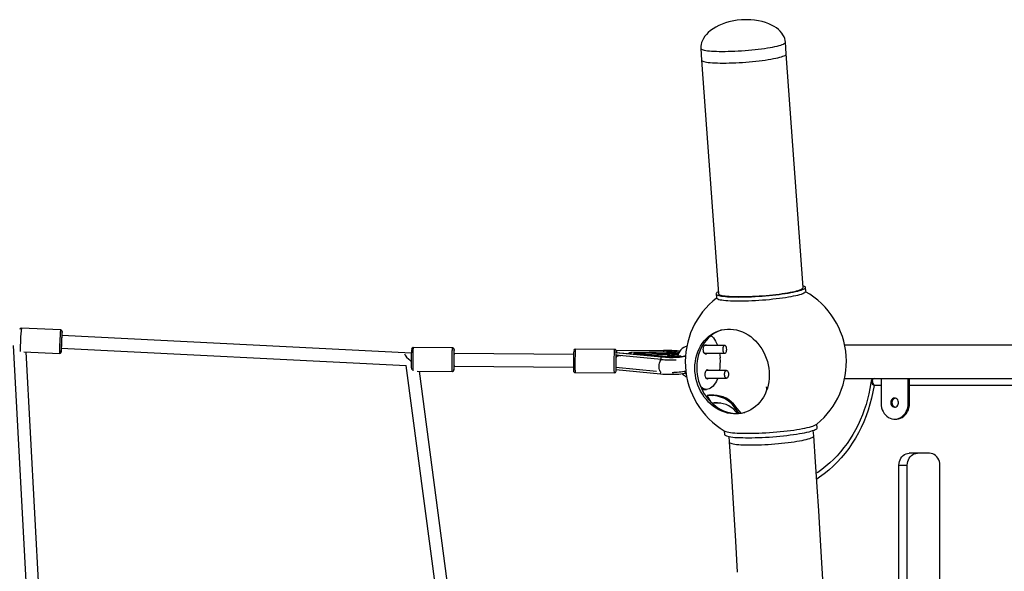
# Model space of a CAD drawing. Units: millimetres. Extents: x -7202 to 13423, y -1747 to 13319.
# Drawn here: x 8567 to 9820, y 12129 to 12830 of the extents above; entities that cross this region are included whole.
import ezdxf

# ---------------------------------------------------------------- set-up
doc = ezdxf.new("R2010")
doc.units = ezdxf.units.MM

msp = doc.modelspace()

# ---------------------------------------------------------------- linework, layer by layer
at = {"color": 7, "linetype": 'Continuous', "lineweight": 25}
for p, q in [((9486, 12829.7), (9485.4, 12829.7)), ((9433.8, 12793.5), (9434.9, 12778.6)), ((9541.6, 12801.2), (9541.3, 12803.3)), ((9542.6, 12786.4), (9541.6, 12801.2)), ((9564, 12489.4), (9542.6, 12786.4)), ((9434.9, 12778.6), (9456.2, 12481.7)), ((9453.2, 12481.4), (9453.6, 12476.5)), ((9567.3, 12484.7), (9566.9, 12489.6)), ((8619.2, 12435.5), (8569.3, 12438)), ((9065.6, 12406.1), (8620.9, 12428.4)), ((8558.7, 12415.8), (8595.2, 11750)), ((10737.2, 12416.1), (9616.9, 12416.1)), ((8572.6, 12407.8), (8617.7, 12405.5)), ((8611.1, 11750.9), (8575.2, 12407.7)), ((8620.1, 12412.4), (9059.1, 12390.4)), ((9117.9, 12412.7), (9067.9, 12413.1)), ((9271.9, 12404.3), (9119.8, 12405.6)), ((9324.2, 12410.8), (9274.2, 12411.3)), ((9383.5, 12401), (9325.9, 12406.5)), ((9325.9, 12406), (9325.9, 12406.5)), ((9383.4, 12398.1), (9325.9, 12403.5)), ((9384.1, 12401.2), (9326, 12406.6)), ((9326.5, 12407.7), (9326.5, 12406.6)), ((9386.2, 12409.4), (9326.7, 12409.1)), ((9345.4, 12405.1), (9389.1, 12401)), ((9390, 12407.8), (9345.6, 12406.7)), ((9390.1, 12407.8), (9345.7, 12406.7)), ((9390, 12401.6), (9349.8, 12405.3)), ((9349.8, 12405.3), (9390, 12401.6)), ((9390.8, 12407.1), (9349.9, 12406.1)), ((9351.8, 12405.2), (9391, 12406.1)), ((9364.5, 12404), (9391.3, 12404.7)), ((9464.3, 12415.8), (9438.4, 12415.8)), ((9438.4, 12405.8), (9464.3, 12405.8)), ((9329.3, 12402.3), (9326, 12402.4)), ((9383.4, 12398.1), (9383.5, 12401)), ((9383.5, 12401), (9384.1, 12401.2)), ((9408.3, 12402), (9405.2, 12402.1)), ((9408.3, 12402), (9405.2, 12402.1)), ((9408, 12401.9), (9408.3, 12402)), ((9058.7, 12390.4), (9149, 11706.5)), ((9073.1, 12383), (9117.6, 12382.7)), ((9164.8, 11708.6), (9075.9, 12383)), ((9119.7, 12389.6), (9271.7, 12388.3)), ((9274, 12381.3), (9324, 12380.8)), ((9377.4, 12382.8), (9325.8, 12387.7)), ((9382.7, 12379.4), (9325.8, 12384.7)), ((9326, 12388.3), (9325.9, 12388.4)), ((9382.7, 12379.4), (9382.8, 12382.2)), ((9413.8, 12383.3), (9414.2, 12383.3)), ((9414.1, 12380.3), (9414.2, 12383.3)), ((9414.1, 12380.3), (9415.1, 12380.6)), ((9414.2, 12383.3), (9414.7, 12383.4)), ((9466.6, 12384.1), (9440.7, 12384.1)), ((9440.7, 12374.1), (9466.6, 12374.1)), ((9616.9, 12373.8), (10737.2, 12373.8)), ((9654.4, 12373.8), (9663.2, 12373.8)), ((9663.2, 12373.8), (9663.2, 12342.1)), ((9697.8, 12342.1), (9697.8, 12373.8)), ((9699.3, 12373.8), (9966.3, 12373.8)), ((9699.3, 12342.1), (9699.3, 12373.8)), ((9436.9, 12360), (9441.2, 12360)), ((9517.3, 12362.2), (9517.3, 12363.2)), ((9517.3, 12362.2), (9518.8, 12362.3)), ((9663.2, 12364.8), (9654.3, 12364.8)), ((9966.3, 12364.8), (9699.3, 12364.8)), ((9448.5, 12352.1), (9441.9, 12352.1)), ((9450.5, 12352.7), (9443.9, 12352.7)), ((9448.8, 12342.6), (9448.1, 12342.5)), ((9448.5, 12352.1), (9450.5, 12352.7)), ((9450.8, 12342.3), (9448.6, 12342)), ((9450.8, 12342.3), (9448.8, 12342.6)), ((9459.3, 12342.3), (9457.3, 12342.6)), ((9697.8, 12342.1), (9699.3, 12342.1)), ((9476.1, 12337.9), (9478.1, 12338.4)), ((9482.8, 12329.5), (9476.1, 12337.9)), ((9485.1, 12329.7), (9478.1, 12338.4)), ((9480.5, 12329.4), (9478.3, 12331.8)), ((9680.5, 12322.1), (9682, 12322.1)), ((9463.7, 12307.1), (9464.1, 12302.6)), ((9577.5, 12300.8), (9577, 12307.8)), ((9581.8, 12311.1), (9581.4, 12315.6)), ((9469.3, 12300.1), (9469.8, 12293.1)), ((9469.8, 12293.1), (9469.8, 12293.1)), ((9577.5, 12300.8), (9577.5, 12300.8)), ((9725, 12278.8), (9699, 12278.8)), ((9686, 11602), (9686, 12263.8)), ((9686, 12263.8), (9696.5, 12263.8)), ((9696.5, 11602), (9696.5, 12263.8)), ((9738, 11602), (9738, 12263.8))]:
    msp.add_line(p, q, dxfattribs=at)
at = {"color": 7, "linetype": 'Continuous', "lineweight": 25, "flags": 128}
for points in [[(9485.4, 12829.7), (9480.2, 12829.2), (9477.8, 12828.8), (9473.9, 12828.1), (9469.7, 12827.2), (9465.4, 12825.9), (9461, 12824.4), (9456.9, 12822.6), (9453, 12820.6), (9449.4, 12818.5), (9446.2, 12816.2), (9443.3, 12813.8), (9440.9, 12811.3), (9438.8, 12808.8), (9437.1, 12806.2), (9435.8, 12803.7), (9434.8, 12801.1), (9434.1, 12798.6), (9433.8, 12796.1), (9433.8, 12793.6), (9433.9, 12793.5)], [(9541.6, 12801.2), (9541.3, 12803.5), (9540.6, 12806), (9539.7, 12808.3), (9538.4, 12810.7), (9536.8, 12813), (9534.9, 12815.2), (9532.7, 12817.3), (9530.1, 12819.4), (9527.1, 12821.3), (9523.8, 12823.1), (9520.2, 12824.8), (9516.2, 12826.2), (9511.8, 12827.5), (9507.2, 12828.5), (9502.1, 12829.3), (9497.4, 12829.7), (9492.9, 12829.9), (9489.6, 12829.9), (9485.4, 12829.7)], [(9433.8, 12793.5), (9434, 12793), (9434.6, 12792.5), (9435.5, 12792), (9436.7, 12791.6), (9438.2, 12791.2), (9440.1, 12790.8), (9442.3, 12790.5), (9444.8, 12790.3), (9447.5, 12790.1), (9450.6, 12789.9), (9453.8, 12789.8), (9457.3, 12789.7), (9461, 12789.7)], [(9461, 12789.7), (9464.8, 12789.7), (9468.8, 12789.8), (9472.9, 12789.9), (9477.2, 12790.1), (9481.4, 12790.3), (9485.8, 12790.5), (9490.1, 12790.8), (9494.4, 12791.2), (9498.7, 12791.6), (9502.9, 12792), (9507, 12792.5), (9511, 12793), (9514.8, 12793.5), (9518.5, 12794), (9522, 12794.6), (9525.2, 12795.2), (9528.2, 12795.8), (9530.9, 12796.4), (9533.4, 12797), (9535.5, 12797.6), (9537.3, 12798.3), (9538.9, 12798.9), (9540.1, 12799.5), (9540.9, 12800.1), (9541.4, 12800.6), (9541.6, 12801.2), (9541.6, 12801.2)], [(9462, 12774.8), (9465.9, 12774.8), (9469.9, 12774.9), (9474, 12775), (9478.2, 12775.2), (9482.5, 12775.4), (9486.8, 12775.7), (9491.2, 12776), (9495.5, 12776.3), (9499.8, 12776.7), (9504, 12777.2), (9508.1, 12777.6), (9512.1, 12778.1), (9515.9, 12778.6), (9519.6, 12779.2), (9523, 12779.8), (9526.3, 12780.4), (9529.2, 12781), (9532, 12781.6), (9534.4, 12782.2), (9536.6, 12782.8), (9538.4, 12783.4), (9539.9, 12784), (9541.1, 12784.6), (9542, 12785.2), (9542.5, 12785.8), (9542.6, 12786.3), (9542.6, 12786.4)], [(9462, 12774.8), (9465.9, 12774.8), (9469.9, 12774.9), (9474, 12775), (9478.2, 12775.2), (9482.5, 12775.4), (9486.8, 12775.7), (9491.2, 12776), (9495.5, 12776.3), (9499.8, 12776.7), (9504, 12777.2), (9508.1, 12777.6), (9512.1, 12778.1), (9515.9, 12778.6), (9519.6, 12779.2), (9523, 12779.8), (9526.3, 12780.4), (9529.2, 12781), (9532, 12781.6), (9534.4, 12782.2), (9536.6, 12782.8), (9538.4, 12783.4), (9539.9, 12784), (9541.1, 12784.6), (9542, 12785.2), (9542.5, 12785.8), (9542.6, 12786.3), (9542.6, 12786.4)], [(9434.9, 12778.6), (9435.1, 12778.1), (9435.6, 12777.6), (9436.5, 12777.2), (9437.8, 12776.7), (9439.3, 12776.3), (9441.2, 12776), (9443.4, 12775.7), (9445.9, 12775.4), (9448.6, 12775.2), (9451.6, 12775), (9454.9, 12774.9), (9458.4, 12774.8), (9462, 12774.8)], [(9434.9, 12778.6), (9435.1, 12778.1), (9435.6, 12777.6), (9436.5, 12777.2), (9437.8, 12776.7), (9439.3, 12776.3), (9441.2, 12776), (9443.4, 12775.7), (9445.9, 12775.4), (9448.6, 12775.2), (9451.6, 12775), (9454.9, 12774.9), (9458.4, 12774.8), (9462, 12774.8)], [(9481.9, 12477.4), (9485.8, 12477.5), (9489.9, 12477.5), (9494.2, 12477.7), (9498.5, 12477.8), (9502.9, 12478), (9507.4, 12478.3), (9511.8, 12478.6), (9516.3, 12479), (9520.7, 12479.4), (9525, 12479.8), (9529.3, 12480.3), (9533.4, 12480.8), (9537.4, 12481.3), (9541.3, 12481.9), (9544.9, 12482.4), (9548.3, 12483), (9551.5, 12483.6), (9554.4, 12484.3), (9557.1, 12484.9), (9559.5, 12485.5), (9561.5, 12486.2), (9563.3, 12486.8), (9564.7, 12487.4), (9565.8, 12488), (9566.5, 12488.6), (9566.9, 12489.2), (9566.9, 12489.8), (9566.6, 12490.3), (9565.9, 12490.8), (9564.9, 12491.3), (9563.8, 12491.6)], [(9456.1, 12483.9), (9455.5, 12483.6), (9454.4, 12483), (9453.7, 12482.4), (9453.3, 12481.9), (9453.3, 12481.3), (9453.6, 12480.8), (9454.2, 12480.3), (9455.2, 12479.8), (9456.6, 12479.4), (9458.3, 12479), (9460.2, 12478.6), (9462.5, 12478.3), (9465.1, 12478), (9468, 12477.8), (9471.1, 12477.7), (9474.5, 12477.5), (9478.1, 12477.5), (9481.9, 12477.4)], [(9456.2, 12481.7), (9456.4, 12481.2), (9457, 12480.7), (9457.8, 12480.2), (9459.1, 12479.8), (9460.6, 12479.4), (9462.5, 12479), (9464.7, 12478.7), (9467.2, 12478.5), (9469.9, 12478.3), (9472.9, 12478.1), (9476.2, 12478), (9479.7, 12477.9), (9483.4, 12477.9)], [(9482.2, 12472.5), (9486.2, 12472.5), (9490.3, 12472.6), (9494.5, 12472.7), (9498.9, 12472.9), (9503.3, 12473.1), (9507.7, 12473.4), (9512.2, 12473.7), (9516.6, 12474), (9521.1, 12474.4), (9525.4, 12474.9), (9529.7, 12475.3), (9533.8, 12475.8), (9537.8, 12476.3), (9541.6, 12476.9), (9545.3, 12477.5), (9548.7, 12478.1), (9551.9, 12478.7), (9554.8, 12479.3), (9557.4, 12479.9), (9559.8, 12480.6), (9561.9, 12481.2), (9563.6, 12481.8), (9565, 12482.5), (9566.1, 12483.1), (9566.8, 12483.7), (9567.2, 12484.3), (9567.3, 12484.7)], [(9483.4, 12477.9), (9487.2, 12477.9), (9491.2, 12478), (9495.3, 12478.1), (9499.5, 12478.3), (9503.8, 12478.5), (9508.2, 12478.7), (9512.5, 12479), (9516.8, 12479.4), (9521.1, 12479.8), (9525.3, 12480.2), (9529.4, 12480.7), (9533.4, 12481.2), (9537.2, 12481.7), (9540.9, 12482.2), (9544.3, 12482.8), (9547.6, 12483.4), (9550.6, 12484), (9553.3, 12484.6), (9555.7, 12485.2), (9557.9, 12485.8), (9559.7, 12486.5), (9561.3, 12487.1), (9562.4, 12487.7), (9563.3, 12488.3), (9563.8, 12488.8), (9564, 12489.4), (9564, 12489.4)], [(9453.6, 12476.5), (9453.6, 12476.3), (9453.9, 12475.8), (9454.6, 12475.3), (9455.6, 12474.9), (9456.9, 12474.4), (9458.6, 12474), (9460.6, 12473.7), (9462.9, 12473.4), (9465.5, 12473.1), (9468.4, 12472.9), (9471.5, 12472.7), (9474.9, 12472.6), (9478.4, 12472.5), (9482.2, 12472.5)], [(8621.1, 12428.5), (8621.1, 12428.7), (8621.1, 12430.2), (8621.1, 12431.4), (8621.2, 12432.4), (8621.2, 12433.1), (8621.1, 12433.5), (8621.1, 12433.8), (8621, 12434.1), (8620.9, 12434.4), (8620.6, 12434.9), (8620.1, 12435.3), (8619.4, 12435.5), (8619.2, 12435.5)], [(8621.1, 12428.4), (8621.1, 12429.6), (8621.1, 12430.9), (8621.2, 12432.1), (8621.2, 12432.8), (8621.1, 12433.3), (8621.1, 12433.4), (8621.1, 12433.4)], [(9426.4, 12382.6), (9426.3, 12387), (9426.4, 12391.3), (9426.9, 12395.5), (9427.6, 12399.7), (9428.7, 12403.8), (9430, 12407.7), (9431.7, 12411.5), (9433.6, 12415), (9435.7, 12418.4), (9438.1, 12421.5), (9440.8, 12424.4), (9443.6, 12427), (9446.7, 12429.3), (9449.9, 12431.4), (9453.3, 12433.1), (9456.8, 12434.4), (9460.4, 12435.5), (9464.1, 12436.2), (9467.9, 12436.5), (9471.7, 12436.5), (9475.5, 12436.2), (9479.3, 12435.5), (9483, 12434.4), (9486.7, 12433.1), (9490.4, 12431.4), (9493.9, 12429.3), (9497.3, 12427), (9500.5, 12424.4), (9503.5, 12421.5), (9506.4, 12418.4), (9509, 12415), (9511.4, 12411.5), (9513.6, 12407.7), (9515.5, 12403.8), (9517.2, 12399.7), (9518.5, 12395.5), (9519.6, 12391.3), (9520.4, 12387), (9520.8, 12382.6), (9521, 12378.3), (9520.8, 12374), (9520.4, 12369.7), (9519.6, 12365.5), (9518.6, 12361.5), (9517.2, 12357.6), (9515.6, 12353.8), (9513.7, 12350.2), (9511.5, 12346.9), (9509.1, 12343.7), (9506.5, 12340.8), (9503.6, 12338.2), (9500.6, 12335.9), (9497.4, 12333.9), (9494, 12332.2), (9490.5, 12330.8), (9486.9, 12329.8), (9483.2, 12329.1), (9479.4, 12328.7), (9475.6, 12328.7), (9471.8, 12329.1), (9468, 12329.8), (9464.2, 12330.8), (9460.5, 12332.2), (9456.9, 12333.9), (9453.4, 12335.9), (9450, 12338.2), (9446.8, 12340.8), (9443.7, 12343.7), (9440.9, 12346.9), (9438.2, 12350.2), (9435.8, 12353.8), (9433.6, 12357.6), (9431.7, 12361.5), (9430.1, 12365.5), (9428.7, 12369.7), (9427.7, 12374), (9426.9, 12378.3), (9426.4, 12382.6)], [(9459.8, 12435.3), (9459.1, 12435.1), (9455.6, 12433.7), (9452.3, 12432), (9449, 12430), (9446, 12427.7), (9443.1, 12425.1), (9440.5, 12422.2), (9438.1, 12419.1), (9435.9, 12415.7), (9434, 12412.1), (9432.4, 12408.4), (9431, 12404.4), (9430, 12400.4), (9429.2, 12396.2), (9428.8, 12392), (9428.6, 12387.6), (9428.8, 12383.3)], [(9441.7, 12405.8), (9441.4, 12405.4), (9440.7, 12404.9), (9439.9, 12404.8), (9439.2, 12405.1), (9438.5, 12405.7), (9437.9, 12406.6), (9437.4, 12407.8), (9437.2, 12409.2), (9437, 12410.7), (9437.1, 12412.2), (9437.4, 12413.6), (9437.8, 12414.8), (9438.4, 12415.8), (9439.1, 12416.5), (9439.8, 12416.8), (9440.6, 12416.7), (9441.3, 12416.3), (9441.7, 12415.8)], [(9446.6, 12428.2), (9448.2, 12427), (9449.8, 12425.4), (9451.3, 12423.5), (9452.7, 12421.3), (9454, 12418.8), (9455.1, 12416.1), (9455.2, 12415.8)], [(8619.8, 12407.5), (8619.8, 12407.4), (8619.9, 12407.7), (8619.9, 12407.7)], [(9117.6, 12382.7), (9117.6, 12382.8), (9117.5, 12383.2), (9117.5, 12384), (9117.4, 12385.2), (9117.4, 12386.6), (9117.4, 12388.2), (9117.3, 12390.1), (9117.3, 12392.2), (9117.3, 12394.4), (9117.3, 12396.7), (9117.4, 12399), (9117.4, 12401.2), (9117.4, 12403.4), (9117.5, 12405.5), (9117.5, 12407.3), (9117.6, 12409), (9117.7, 12410.3), (9117.7, 12411.4), (9117.8, 12412.2), (9117.9, 12412.6), (9117.9, 12412.7)], [(9120.1, 12405.6), (9120.1, 12405.9), (9120.1, 12407.4), (9120.1, 12408.7), (9120, 12409.7), (9120, 12410.4), (9119.9, 12410.8), (9119.8, 12411.2), (9119.7, 12411.5), (9119.5, 12411.9), (9119, 12412.3), (9118.4, 12412.6), (9117.9, 12412.6)], [(9120.1, 12405.6), (9120.1, 12406.8), (9120.1, 12408.2), (9120, 12409.3), (9120, 12410.1), (9119.9, 12410.5), (9119.9, 12410.6), (9119.8, 12410.5)], [(9274.2, 12411.3), (9274.2, 12411.2), (9274.1, 12410.8), (9274.1, 12410), (9274, 12408.9), (9273.9, 12407.6), (9273.9, 12405.9), (9273.8, 12404.1), (9273.8, 12402), (9273.7, 12399.8), (9273.7, 12397.6), (9273.7, 12395.3), (9273.7, 12393), (9273.7, 12390.8), (9273.7, 12388.7), (9273.7, 12386.9), (9273.7, 12385.2), (9273.8, 12383.8), (9273.8, 12382.7), (9273.9, 12381.9), (9273.9, 12381.4), (9274, 12381.3)], [(9324, 12380.8), (9323.9, 12380.9), (9323.8, 12381.4), (9323.8, 12382.2), (9323.7, 12383.3), (9323.7, 12384.7), (9323.7, 12386.4), (9323.7, 12388.3), (9323.6, 12390.4), (9323.6, 12392.6), (9323.7, 12394.8), (9323.7, 12397.1), (9323.7, 12399.4), (9323.7, 12401.6), (9323.8, 12403.6), (9323.8, 12405.5), (9323.9, 12407.1), (9324, 12408.5), (9324, 12409.6), (9324.1, 12410.3), (9324.2, 12410.7), (9324.2, 12410.8)], [(9326.4, 12406.6), (9326.4, 12406.8), (9326.3, 12407.8), (9326.3, 12408.6), (9326.2, 12409), (9326.2, 12409.3), (9326, 12409.7), (9325.8, 12410), (9325.4, 12410.5), (9324.7, 12410.8), (9324.2, 12410.8)], [(9326.4, 12406.6), (9326.4, 12407.5), (9326.3, 12408.2), (9326.2, 12408.7), (9326.2, 12408.8), (9326.2, 12408.7)], [(9345.6, 12406.7), (9345, 12406.7), (9344, 12406.6), (9343.1, 12406.4), (9342.3, 12406.1), (9341.9, 12405.7), (9341.6, 12405.2), (9341.6, 12405.2)], [(9345.7, 12406.7), (9344.5, 12406.6), (9343.5, 12406.4), (9342.9, 12406.2), (9342.6, 12406), (9342.8, 12405.7), (9343.4, 12405.4), (9344.3, 12405.2), (9345.4, 12405.1)], [(9345.6, 12406.7), (9345.6, 12406.7), (9345.7, 12406.7)], [(9349.9, 12406.1), (9349.4, 12406.1), (9348.9, 12406), (9348.5, 12405.9), (9348.4, 12405.8), (9348.4, 12405.7), (9348.6, 12405.6), (9348.9, 12405.5), (9349.5, 12405.4), (9349.8, 12405.3)], [(9349.8, 12405.3), (9349.8, 12405.3), (9349.8, 12405.3)], [(9390, 12407.8), (9390, 12407.8), (9390.1, 12407.8)], [(9392.9, 12403.5), (9392.7, 12403.5), (9391.9, 12403.1), (9391.5, 12402.6), (9391.4, 12402.1), (9391.7, 12401.7), (9392, 12401.5)], [(9392.9, 12403.6), (9392.9, 12403.4), (9392.8, 12403.3)], [(9392.9, 12403.6), (9392.9, 12403.3), (9393.3, 12402.8), (9394, 12402.3), (9395, 12401.9), (9396.4, 12401.5), (9397.1, 12401.4)], [(9401.6, 12406.3), (9399.9, 12406.2), (9398.2, 12406), (9396.8, 12405.7), (9395.5, 12405.4), (9394.4, 12405), (9393.5, 12404.5), (9393.1, 12404), (9393, 12403.6)], [(9401.9, 12401.7), (9399.9, 12401.9), (9398.2, 12402.2), (9396.7, 12402.5), (9395.4, 12402.9), (9394.6, 12403.4), (9394.1, 12403.8), (9393.9, 12404.3), (9394.2, 12404.7), (9394.8, 12405.1), (9395.8, 12405.5), (9397.1, 12405.8), (9398.7, 12406), (9400.6, 12406.2), (9402.6, 12406.3)], [(9405.2, 12402.1), (9403.4, 12402.2), (9401.8, 12402.4), (9400.3, 12402.6), (9399, 12402.9), (9398, 12403.2), (9397.3, 12403.6), (9397, 12404), (9397, 12404.3), (9397.5, 12404.7), (9398.2, 12405), (9399.3, 12405.3), (9400.7, 12405.5), (9402.2, 12405.6), (9404, 12405.7), (9405.3, 12405.6)], [(9404.8, 12404.5), (9404, 12404.5), (9402.4, 12404.4), (9400.9, 12404.3), (9399.7, 12404.1), (9398.8, 12403.8), (9398.2, 12403.5), (9397.9, 12403.1), (9397.9, 12403.1)], [(9402.6, 12406.3), (9402.5, 12406.3), (9401.6, 12406.3)], [(9457.8, 12405.8), (9458.2, 12403.4), (9458.5, 12399.9)], [(9461.8, 12410.1), (9462, 12408.8), (9462.4, 12407.6), (9462.9, 12406.7), (9463.5, 12406.1), (9464.1, 12405.8), (9464.8, 12405.9), (9465.5, 12406.4), (9466, 12407.2), (9466.4, 12408.2), (9466.7, 12409.5), (9466.8, 12410.8), (9466.7, 12412.2), (9466.4, 12413.4), (9466, 12414.5), (9465.4, 12415.3), (9464.8, 12415.7), (9464.1, 12415.8), (9463.4, 12415.5), (9462.8, 12414.9), (9462.3, 12413.9), (9462, 12412.8), (9461.8, 12411.5), (9461.8, 12410.1)], [(9382.7, 12382.3), (9382.6, 12382.3), (9382, 12382.9), (9381.5, 12383.8), (9381.2, 12385), (9380.9, 12386.4), (9380.8, 12388), (9380.8, 12389.7), (9381, 12391.4), (9381.3, 12393.1), (9381.8, 12394.6), (9382.3, 12395.9), (9382.9, 12396.9), (9383.6, 12397.7), (9384.3, 12398)], [(9414.3, 12401.8), (9413.2, 12401.6), (9411.3, 12401.3), (9409.1, 12401), (9406.7, 12400.7), (9404.1, 12400.6), (9401.3, 12400.5), (9398.4, 12400.4), (9395.4, 12400.4), (9392.4, 12400.5), (9389.4, 12400.6), (9386.4, 12400.8), (9383.5, 12401)], [(9411.6, 12401.8), (9411.2, 12401.7), (9410.4, 12401.5), (9409.3, 12401.3), (9407.9, 12401.1), (9406.2, 12400.9), (9404.2, 12400.8), (9402, 12400.7), (9399.7, 12400.6), (9397.2, 12400.6), (9394.5, 12400.6), (9391.9, 12400.7), (9389.2, 12400.8), (9386.6, 12401), (9384.1, 12401.2)], [(9390, 12401.6), (9390, 12401.6), (9390, 12401.6)], [(9405.2, 12402.1), (9405.2, 12402.1), (9405.2, 12402.1)], [(9408.3, 12402), (9408.3, 12402), (9408.3, 12402)], [(9414.3, 12402), (9413.1, 12402), (9411.6, 12401.8)], [(9411.9, 12401.8), (9411.9, 12401.8), (9411.6, 12401.8)], [(9119.6, 12384.7), (9119.7, 12384.6), (9119.7, 12384.9), (9119.8, 12385)], [(9325.9, 12382.9), (9326, 12382.8), (9326, 12383.1), (9326.1, 12383.2)], [(9414.1, 12380.3), (9412.4, 12379.9), (9410.5, 12379.6), (9408.4, 12379.3), (9405.9, 12379.1), (9403.3, 12378.9), (9400.6, 12378.8), (9397.7, 12378.7), (9394.7, 12378.7), (9391.6, 12378.8), (9388.6, 12378.9), (9385.6, 12379.1), (9382.7, 12379.4)], [(9428.8, 12383.3), (9429.2, 12379), (9430, 12374.6), (9431.1, 12370.4), (9432.4, 12366.2), (9434.1, 12362.2), (9436, 12358.2), (9438.2, 12354.5), (9440.6, 12350.9), (9443.2, 12347.5), (9446.1, 12344.4), (9449.1, 12341.5), (9452.4, 12338.9), (9455.7, 12336.6), (9459.2, 12334.6), (9462.9, 12332.9), (9466.6, 12331.5), (9470.3, 12330.4), (9474.1, 12329.7), (9478, 12329.4), (9481.8, 12329.4), (9485.5, 12329.7), (9489.2, 12330.4), (9489.8, 12330.6)], [(9444, 12374.1), (9443.6, 12373.7), (9442.9, 12373.3), (9442.2, 12373.1), (9441.4, 12373.4), (9440.8, 12374), (9440.2, 12374.9), (9439.7, 12376.1), (9439.4, 12377.5), (9439.3, 12379), (9439.4, 12380.5), (9439.7, 12381.9), (9440.1, 12383.2), (9440.7, 12384.1), (9441.3, 12384.8), (9442.1, 12385.1), (9442.8, 12385), (9443.6, 12384.6), (9444, 12384.1)], [(9464.1, 12378.4), (9464.1, 12379.8), (9464.3, 12381.1), (9464.6, 12382.3), (9465.1, 12383.2), (9465.7, 12383.8), (9466.4, 12384.1), (9467.1, 12384), (9467.7, 12383.6), (9468.3, 12382.8), (9468.7, 12381.7), (9469, 12380.5), (9469.1, 12379.2), (9469, 12377.8), (9468.7, 12376.6), (9468.3, 12375.5), (9467.7, 12374.7), (9467.1, 12374.2), (9466.4, 12374.1), (9465.7, 12374.4), (9465.1, 12375), (9464.6, 12375.9), (9464.3, 12377.1), (9464.1, 12378.4)], [(9455.2, 12374.1), (9454.9, 12373.3), (9453.8, 12370.6), (9452.5, 12368.2), (9451, 12366.1), (9449.5, 12364.2), (9447.9, 12362.7), (9446.3, 12361.5), (9444.5, 12360.6), (9442.8, 12360.1), (9441, 12360), (9439.3, 12360.2), (9437.5, 12360.7), (9435.8, 12361.7), (9434.1, 12362.9), (9433.5, 12363.5)], [(9650.5, 12370.4), (9650.2, 12368.3), (9649.1, 12361.3), (9647.7, 12354.4), (9646, 12347.5), (9644.1, 12340.7), (9641.9, 12334), (9639.5, 12327.5), (9636.8, 12321), (9633.9, 12314.7), (9630.7, 12308.6), (9627.4, 12302.7), (9623.8, 12296.9), (9620, 12291.3), (9616, 12285.9), (9611.7, 12280.7), (9607.3, 12275.7), (9602.7, 12271), (9598, 12266.5), (9593.1, 12262.3), (9588, 12258.3), (9582.7, 12254.5), (9580.8, 12253.3)], [(9650.5, 12370.4), (9650.5, 12370.3), (9650.8, 12369), (9651.5, 12368), (9652.4, 12366.8), (9653.4, 12365.6), (9653.9, 12365.2), (9654.1, 12365), (9654.2, 12364.9), (9654.3, 12364.8), (9654.3, 12364.8), (9654.3, 12364.8)], [(9654.3, 12364.8), (9654.3, 12364.8), (9654.3, 12364.9), (9654.2, 12364.9), (9654.2, 12365), (9654.1, 12365.3), (9653.8, 12366), (9653.2, 12367.6), (9652.7, 12369.2), (9652.5, 12370.6), (9652.7, 12372.5), (9653.3, 12373.5), (9654.4, 12373.8)], [(9436.9, 12360), (9436.7, 12360), (9435, 12360.2)], [(9654.3, 12364.8), (9652.9, 12356.9), (9651.2, 12349), (9649.1, 12341.3), (9646.8, 12333.7), (9644.1, 12326.2), (9641.2, 12318.8), (9637.9, 12311.7), (9634.4, 12304.7), (9630.5, 12297.9), (9626.4, 12291.4), (9622.1, 12285), (9617.4, 12278.9), (9612.6, 12273.1), (9607.5, 12267.5), (9602.2, 12262.3), (9596.6, 12257.3), (9590.9, 12252.6), (9585, 12248.3), (9581.3, 12245.8)], [(9663.2, 12342.1), (9663.4, 12339.4), (9663.8, 12336.7), (9664.6, 12334.1), (9665.7, 12331.7), (9667.1, 12329.5), (9668.7, 12327.5), (9670.5, 12325.8), (9672.5, 12324.3), (9674.7, 12323.3), (9677, 12322.5), (9679.3, 12322.2), (9681.7, 12322.2), (9684, 12322.5), (9686.3, 12323.3), (9688.5, 12324.3), (9690.5, 12325.8), (9692.3, 12327.5), (9693.9, 12329.5), (9695.3, 12331.7), (9696.4, 12334.1), (9697.2, 12336.7), (9697.7, 12339.4), (9697.8, 12342.1)], [(9675.5, 12343.1), (9675.7, 12341.7), (9676.1, 12340.3), (9676.9, 12339.2), (9677.8, 12338.3), (9679, 12337.6), (9680.2, 12337.4), (9681.4, 12337.5), (9682.6, 12337.9), (9683.7, 12338.7), (9684.5, 12339.7), (9685.1, 12341), (9685.4, 12342.4), (9685.4, 12343.8), (9685.1, 12345.2), (9684.5, 12346.5), (9683.7, 12347.5), (9682.6, 12348.3), (9681.4, 12348.8), (9680.2, 12348.8), (9679, 12348.6), (9677.8, 12348), (9676.9, 12347), (9676.1, 12345.9), (9675.7, 12344.5), (9675.5, 12343.1)], [(9682, 12322.1), (9683.2, 12322.2), (9685.5, 12322.5), (9687.8, 12323.3), (9690, 12324.3), (9692, 12325.8), (9693.8, 12327.5), (9695.4, 12329.5), (9696.8, 12331.7), (9697.9, 12334.1), (9698.7, 12336.7), (9699.2, 12339.4), (9699.3, 12342.1)], [(9463.6, 12307.2), (9464.5, 12306.8), (9465.8, 12306.3), (9467.4, 12305.9), (9469.3, 12305.5), (9471.6, 12305.2), (9474.1, 12304.9), (9477, 12304.7), (9480.1, 12304.5), (9483.5, 12304.3), (9487, 12304.2), (9490.8, 12304.2), (9494.8, 12304.2), (9499, 12304.2), (9503.2, 12304.3), (9507.6, 12304.5), (9512.1, 12304.7), (9516.7, 12304.9), (9521.2, 12305.2), (9525.8, 12305.5), (9530.4, 12305.9), (9534.9, 12306.3), (9539.3, 12306.8), (9543.7, 12307.3), (9547.9, 12307.8), (9552, 12308.3), (9555.9, 12308.9), (9559.6, 12309.5), (9563.1, 12310.1), (9566.3, 12310.8), (9569.3, 12311.4), (9572, 12312.1), (9574.5, 12312.7)], [(9464.1, 12302.6), (9464.2, 12302.3), (9464.6, 12301.7), (9465.5, 12301.2), (9466.6, 12300.8), (9468.1, 12300.3), (9469.9, 12300), (9472.1, 12299.6), (9474.5, 12299.3), (9477.3, 12299), (9480.3, 12298.8), (9483.6, 12298.7), (9487.1, 12298.6), (9490.8, 12298.5), (9494.7, 12298.5), (9498.8, 12298.5), (9503, 12298.6), (9507.4, 12298.7), (9511.8, 12298.9), (9516.3, 12299.2), (9520.9, 12299.4), (9525.5, 12299.8), (9530, 12300.1), (9534.5, 12300.5), (9538.9, 12301), (9543.3, 12301.5), (9547.5, 12302), (9551.6, 12302.5), (9555.5, 12303.1), (9559.2, 12303.7), (9562.7, 12304.3), (9565.9, 12304.9), (9568.9, 12305.6), (9571.6, 12306.2), (9574, 12306.9)], [(9574, 12306.9), (9576.1, 12307.5), (9577.9, 12308.2), (9579.4, 12308.8), (9580.5, 12309.4), (9581.3, 12310), (9581.7, 12310.6), (9581.8, 12311.1)], [(9469.8, 12293.1), (9469.8, 12292.9), (9470.2, 12292.4), (9470.9, 12291.9), (9472, 12291.4), (9473.3, 12291), (9475.1, 12290.7), (9477.1, 12290.3), (9479.4, 12290), (9482.1, 12289.8), (9484.9, 12289.6), (9488.1, 12289.4), (9491.5, 12289.3), (9495, 12289.3), (9498.8, 12289.3), (9502.7, 12289.3), (9506.8, 12289.4), (9511, 12289.6), (9515.2, 12289.8), (9519.5, 12290), (9523.9, 12290.3), (9528.2, 12290.7), (9532.5, 12291), (9536.7, 12291.4), (9540.9, 12291.9), (9545, 12292.4), (9548.9, 12292.9), (9552.6, 12293.4), (9556.2, 12294), (9559.5, 12294.5), (9562.6, 12295.1), (9565.5, 12295.7), (9568.1, 12296.4), (9570.4, 12297)], [(9469.8, 12293.1), (9472.8, 12250.1), (9475.5, 12208.2), (9478, 12167.2), (9480.2, 12127.4)], [(9570.4, 12297), (9572.4, 12297.6), (9574.1, 12298.2), (9575.4, 12298.8), (9576.4, 12299.4), (9577.1, 12300), (9577.5, 12300.5), (9577.5, 12300.8)], [(9588.9, 12118.4), (9587.3, 12146.5), (9585.7, 12175.7), (9583.9, 12205.5), (9581.9, 12236.2), (9579.8, 12268), (9577.5, 12300.8)], [(9686, 12263.8), (9686.2, 12266.2), (9686.7, 12268.4), (9687.4, 12270.6), (9688.5, 12272.6), (9689.8, 12274.4), (9691.4, 12275.9), (9693.1, 12277.2), (9695, 12278.1), (9697, 12278.6), (9699, 12278.8)], [(9696.5, 12263.8), (9696.7, 12266.2), (9697.2, 12268.4), (9697.9, 12270.6), (9699, 12272.6), (9700.3, 12274.4), (9701.9, 12275.9), (9703.6, 12277.2), (9705.5, 12278.1), (9707.5, 12278.6), (9709.5, 12278.8)], [(9738, 12263.8), (9737.8, 12266.2), (9737.4, 12268.4), (9736.6, 12270.6), (9735.5, 12272.6), (9734.2, 12274.4), (9732.6, 12275.9), (9730.9, 12277.2), (9729, 12278.1), (9727, 12278.6), (9725, 12278.8)]]:
    msp.add_lwpolyline(points, dxfattribs=at)
at = {"color": 7, "linetype": 'Continuous', "lineweight": 25}
for centre, radius, start, end in [((9516.6, 12395), 102.5, 4.1065, 60.4328), ((9516.6, 12395), 102.5, 127.7802, 238.8903), ((8569.2, 12435.9), 2.04, 87.7764, 173.735), ((8918.9, 12405), 351.2, 174.6065, 179.464), ((8925.2, 12405.2), 307.5, 174.3354, 179.9276), ((8914.1, 12405.7), 294.3, 174.6047, 179.6525), ((8781.6, 12412.3), 161.5, 174.2922, 179.9705), ((8617.8, 12407.6), 2.08, 268.6654, 356.8325), ((8514.8, 12418.6), 105.7, 354.0994, 356.6679), ((9301.8, 12396), 236.5, 176.395, 182.5553), ((9067.9, 12411), 2.08, 89.9408, 175.7687), ((9301.2, 12395.6), 234, 175.7015, 182.9958), ((9324.3, 12395.8), 204.9, 175.8894, 183.1132), ((9228.5, 12396.9), 109, 175.4044, 181.6754), ((9508.2, 12394.2), 236.5, 176.395, 182.5553), ((9274.2, 12409.2), 2.08, 89.9408, 175.7687), ((9550.7, 12394.2), 225.1, 177.1589, 182.8894), ((9344.3, 12406.1), 18.4, 171.8363, 178.367), ((9328.1, 12408), 1.63, 186.3543, 243.7007), ((9345.8, 12404.7), 0.533, 130.9429, 161.8475), ((9350, 12408.4), 3.1, 251.6769, 268.0654), ((9348.5, 12405.3), 1.59, 359.6456, 29.3257), ((9387.4, 12271), 138.5, 81.9157, 90.5046), ((9383.1, 12406.5), 4.21, 16.4539, 43.8564), ((9392.3, 12339.2), 68.6, 78.6198, 91.8376), ((9392.5, 12348.7), 58.4, 80.1142, 91.7042), ((9389.2, 12406.3), 1.78, 355.7125, 28.6369), ((9392.5, 12346.3), 59.8, 84.8978, 91.3952), ((9393.7, 12405.9), 2.67, 175.7125, 208.6369), ((9392.6, 12352.1), 52.6, 88.7667, 91.3944), ((9394.4, 12301.9), 107.4, 83.2386, 90.4047), ((9404.4, 12418.9), 16.8, 246.9326, 272.724), ((9401.2, 12398.2), 8.18, 80.6111, 106.604), ((9421.5, 12397.9), 17.9, 106.8991, 166.2989), ((9144.6, 12392.7), 25, 177.5965, 186.9573), ((9333.5, 12397.7), 8.1, 144.833, 159.2202), ((9397.1, 12544.9), 147.5, 264.6604, 272.1499), ((9389.4, 12400.6), 0.512, 130.6483, 160.1919), ((9395.9, 12459), 58.4, 263.318, 282.0541), ((9395.6, 12461.3), 60, 264.5764, 275.9593), ((9402.3, 12390.3), 11.4, 92.359, 97.2139), ((9408.3, 12401), 1, 16.0909, 88.098), ((9408.1, 12401), 1.01, 15.2021, 77.8431), ((9390.4, 12395), 68.3, 350.8782, 4.1794), ((9516.6, 12395), 102.5, 309.3227, 4.1065), ((9117.6, 12384.8), 2.15, 271.6742, 359.8788), ((9043.1, 12391.4), 76.9, 355.293, 358.7184), ((9311.5, 12387.4), 39.8, 178.7121, 186.2318), ((9273.9, 12383.3), 1.99, 177.8994, 271.4593), ((9323.9, 12383), 2.15, 271.6742, 359.8788), ((9296.8, 12386.2), 29.4, 354.1854, 357.0684), ((9397, 12462.6), 81, 270.2414, 282.6919), ((9399.3, 12454.4), 72.7, 270.2338, 281.7843), ((9422.5, 12391.7), 17.2, 224.6419, 247.633), ((9654.2, 12370.1), 3.67, 87.0555, 175.727), ((9739.4, 12372.9), 222.3, 182.738, 183.7425), ((9539, 12403.5), 110, 207.8372, 212.8562), ((9447.5, 12316.3), 35.9, 37.0451, 88.4102), ((9453.1, 12312.9), 29.9, 81.9762, 98.1871), ((9449.5, 12316.8), 35.9, 37.0451, 88.4102), ((9455, 12311.8), 30.8, 40.6008, 97.7339), ((9682.5, 12343.4), 5.53, 103.4872, 183.2085), ((9682.5, 12342.8), 5.53, 176.7915, 256.5128), ((9570.1, 12333.2), 20.9, 282.1519, 303.2934)]:
    msp.add_arc(centre, radius, start, end, dxfattribs=at)
for centre, major_axis, ratio, start_param, end_param in [((9065.8, 12398.1), (8.89, -7.87), 0.204625, 3.372862, 4.843857), ((9325.5, 12395.6), (0.5, 11), 0.048717, 6.280772, 6.459486), ((9326.4, 12398.3), (0.5, 11), 0.048717, 0.176301, 0.532702), ((9317.1, 12396.4), (28.3, -1.3), 0.278031, 1.024164, 1.215782), ((9065.6, 12398.1), (0.24, 8), 0.023691, 1.639078, 1.983597)]:
    msp.add_ellipse(centre, major_axis=major_axis, ratio=ratio, start_param=start_param, end_param=end_param, dxfattribs=at)

doc.saveas('drawing.dxf')
